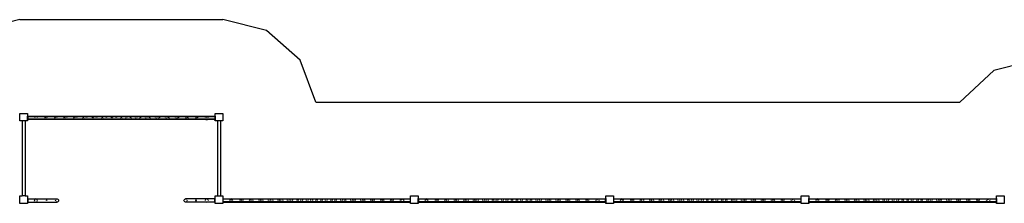
# Model space of a CAD drawing. Extents: x -26515 to 17035, y -12641 to 13119.
# Drawn here: x -4782 to 5702, y 11159 to 13119 of the extents above; entities that cross this region are included whole.
import ezdxf

# ---------------------------------------------------------------- set-up
doc = ezdxf.new("R2010")
doc.units = 0
doc.layers.get('0').update_dxf_attribs({"linetype": 'CONTINUOUS'})

# ---------------------------------------------------------------- blocks, each defined once
blk = doc.blocks.new('006631')
at = {"color": 3}
for p, q in [((-4780, 13119), (-5245, 13004)), ((-4780, 13119), (-2620, 13119)), ((-2156, 13004), (-2620, 13119)), ((-1797, 12687), (-2156, 13004)), ((-1628, 12239), (-1797, 12687)), ((6069, 12697), (5590, 12575)), ((5590, 12575), (5228, 12239)), ((-1628, 12239), (5228, 12239))]:
    blk.add_line(p, q, dxfattribs=at)
for p, q in [((-4780, 12119), (-4700, 12119)), ((-4780, 12039), (-4780, 12119)), ((-4700, 12119), (-4700, 12091)), ((-4700, 12091), (-4696, 12091)), ((-4700, 12047), (-4700, 12091)), ((-4696, 12086), (-4696, 12091)), ((-4610, 12086), (-4696, 12086)), ((-4696, 12082), (-4696, 12086)), ((-4614, 12082), (-4696, 12082)), ((-4696, 12082), (-4696, 12056)), ((-4624, 12077), (-4626, 12076)), ((-4626, 12062), (-4624, 12061)), ((-4624, 12077), (-4625, 12076)), ((-4624, 12061), (-4625, 12062)), ((-4621, 12081), (-4624, 12077)), ((-4624, 12077), (-4624, 12077)), ((-4621, 12057), (-4624, 12061)), ((-4624, 12061), (-4621, 12057)), ((-4624, 12061), (-4624, 12061)), ((-4614, 12082), (-4621, 12081)), ((-4618, 12084), (-4610, 12086)), ((-4607, 12081), (-4614, 12082)), ((-2787, 12082), (-4614, 12082)), ((-4610, 12086), (-4601, 12084)), ((-2791, 12086), (-4610, 12086)), ((-4602, 12076), (-4607, 12081)), ((-4607, 12057), (-4602, 12062)), ((-4595, 12061), (-4598, 12057)), ((-4595, 12077), (-4595, 12076)), ((-4595, 12062), (-4595, 12061)), ((-4516, 12076), (-4514, 12078)), ((-4514, 12060), (-4516, 12062)), ((-4514, 12078), (-4508, 12080)), ((-4508, 12058), (-4514, 12060)), ((-4508, 12080), (-4503, 12078)), ((-4503, 12060), (-4508, 12058)), ((-4503, 12078), (-4502, 12077)), ((-4502, 12077), (-4503, 12076)), ((-4503, 12062), (-4502, 12061)), ((-4502, 12061), (-4503, 12060)), ((-4502, 12077), (-4501, 12076)), ((-4502, 12077), (-4502, 12077)), ((-4501, 12062), (-4502, 12061)), ((-4502, 12061), (-4501, 12060)), ((-4501, 12060), (-4495, 12058)), ((-4495, 12058), (-4490, 12060)), ((-4490, 12060), (-4488, 12062)), ((-4488, 12076), (-4489, 12077)), ((-4415, 12076), (-4413, 12078)), ((-4413, 12060), (-4415, 12062)), ((-4413, 12078), (-4407, 12080)), ((-4407, 12058), (-4413, 12060)), ((-4407, 12080), (-4402, 12078)), ((-4402, 12060), (-4407, 12058)), ((-4402, 12078), (-4400, 12076)), ((-4400, 12062), (-4402, 12060)), ((-4396, 12077), (-4397, 12076)), ((-4397, 12062), (-4395, 12060)), ((-4395, 12060), (-4389, 12058)), ((-4389, 12058), (-4384, 12060)), ((-4384, 12060), (-4382, 12062)), ((-4382, 12076), (-4383, 12077)), ((-4314, 12076), (-4312, 12078)), ((-4312, 12060), (-4314, 12062)), ((-4312, 12078), (-4306, 12080)), ((-4306, 12058), (-4312, 12060)), ((-4306, 12080), (-4301, 12078)), ((-4301, 12060), (-4306, 12058)), ((-4301, 12078), (-4299, 12076)), ((-4299, 12062), (-4301, 12060)), ((-4290, 12077), (-4291, 12076)), ((-4291, 12062), (-4289, 12060)), ((-4289, 12060), (-4283, 12058)), ((-4283, 12058), (-4278, 12060)), ((-4278, 12060), (-4276, 12062)), ((-4276, 12076), (-4277, 12077)), ((-4213, 12076), (-4211, 12078)), ((-4211, 12060), (-4213, 12062)), ((-4211, 12078), (-4205, 12080)), ((-4205, 12058), (-4211, 12060)), ((-4205, 12080), (-4200, 12078)), ((-4200, 12060), (-4205, 12058)), ((-4200, 12078), (-4198, 12076)), ((-4198, 12062), (-4200, 12060)), ((-4184, 12077), (-4185, 12076)), ((-4185, 12062), (-4183, 12060)), ((-4183, 12060), (-4177, 12058)), ((-4177, 12058), (-4172, 12060)), ((-4172, 12060), (-4170, 12062)), ((-4170, 12076), (-4171, 12077)), ((-4112, 12076), (-4110, 12078)), ((-4110, 12060), (-4112, 12062)), ((-4110, 12078), (-4104, 12080)), ((-4104, 12058), (-4110, 12060)), ((-4104, 12080), (-4099, 12078)), ((-4099, 12060), (-4104, 12058)), ((-4099, 12078), (-4097, 12076)), ((-4097, 12062), (-4099, 12060)), ((-4078, 12077), (-4079, 12076)), ((-4079, 12062), (-4077, 12060)), ((-4077, 12060), (-4071, 12058)), ((-4071, 12058), (-4066, 12060)), ((-4066, 12060), (-4064, 12062)), ((-4064, 12076), (-4065, 12077)), ((-4011, 12076), (-4009, 12078)), ((-4009, 12060), (-4011, 12062)), ((-4009, 12078), (-4003, 12080)), ((-4003, 12058), (-4009, 12060)), ((-4003, 12080), (-3998, 12078)), ((-3998, 12060), (-4003, 12058)), ((-3998, 12078), (-3996, 12076)), ((-3996, 12062), (-3998, 12060)), ((-3972, 12077), (-3973, 12076)), ((-3973, 12062), (-3971, 12060)), ((-3971, 12060), (-3965, 12058)), ((-3965, 12058), (-3960, 12060)), ((-3960, 12060), (-3958, 12062)), ((-3958, 12076), (-3959, 12077)), ((-3910, 12076), (-3908, 12078)), ((-3908, 12060), (-3910, 12062)), ((-3908, 12078), (-3902, 12080)), ((-3902, 12058), (-3908, 12060)), ((-3902, 12080), (-3897, 12078)), ((-3897, 12060), (-3902, 12058)), ((-3897, 12078), (-3895, 12076)), ((-3895, 12062), (-3897, 12060)), ((-3866, 12077), (-3867, 12076)), ((-3867, 12062), (-3865, 12060)), ((-3865, 12060), (-3859, 12058)), ((-3859, 12058), (-3854, 12060)), ((-3854, 12060), (-3852, 12062)), ((-3852, 12076), (-3853, 12077)), ((-3809, 12076), (-3807, 12078)), ((-3807, 12060), (-3809, 12062)), ((-3807, 12078), (-3801, 12080)), ((-3801, 12058), (-3807, 12060)), ((-3801, 12080), (-3796, 12078)), ((-3796, 12060), (-3801, 12058)), ((-3796, 12078), (-3794, 12076)), ((-3794, 12062), (-3796, 12060)), ((-3760, 12077), (-3761, 12076)), ((-3761, 12062), (-3759, 12060)), ((-3759, 12060), (-3753, 12058)), ((-3753, 12058), (-3748, 12060)), ((-3748, 12060), (-3746, 12062)), ((-3746, 12076), (-3747, 12077)), ((-3708, 12076), (-3706, 12078)), ((-3706, 12060), (-3708, 12062)), ((-3706, 12078), (-3700, 12080)), ((-3700, 12058), (-3706, 12060)), ((-3700, 12080), (-3695, 12078)), ((-3695, 12060), (-3700, 12058)), ((-3695, 12078), (-3693, 12076)), ((-3693, 12062), (-3695, 12060)), ((-3655, 12076), (-3654, 12077)), ((-3653, 12060), (-3655, 12062)), ((-3647, 12058), (-3653, 12060)), ((-3642, 12060), (-3647, 12058)), ((-3640, 12062), (-3642, 12060)), ((-3641, 12077), (-3640, 12076)), ((-3607, 12076), (-3605, 12078)), ((-3605, 12060), (-3607, 12062)), ((-3605, 12078), (-3599, 12080)), ((-3599, 12058), (-3605, 12060)), ((-3599, 12080), (-3594, 12078)), ((-3594, 12060), (-3599, 12058)), ((-3594, 12078), (-3592, 12076)), ((-3592, 12062), (-3594, 12060)), ((-3549, 12076), (-3548, 12077)), ((-3547, 12060), (-3549, 12062)), ((-3541, 12058), (-3547, 12060)), ((-3536, 12060), (-3541, 12058)), ((-3534, 12062), (-3536, 12060)), ((-3535, 12077), (-3534, 12076)), ((-3506, 12076), (-3504, 12078)), ((-3504, 12060), (-3506, 12062)), ((-3504, 12078), (-3498, 12080)), ((-3498, 12058), (-3504, 12060)), ((-3498, 12080), (-3493, 12078)), ((-3493, 12060), (-3498, 12058)), ((-3493, 12078), (-3491, 12076)), ((-3491, 12062), (-3493, 12060)), ((-3443, 12076), (-3442, 12077)), ((-3441, 12060), (-3443, 12062)), ((-3435, 12058), (-3441, 12060)), ((-3430, 12060), (-3435, 12058)), ((-3428, 12062), (-3430, 12060)), ((-3429, 12077), (-3428, 12076)), ((-3405, 12076), (-3403, 12078)), ((-3403, 12060), (-3405, 12062)), ((-3403, 12078), (-3397, 12080)), ((-3397, 12058), (-3403, 12060)), ((-3397, 12080), (-3392, 12078)), ((-3392, 12060), (-3397, 12058)), ((-3392, 12078), (-3390, 12076)), ((-3390, 12062), (-3392, 12060)), ((-3337, 12076), (-3336, 12077)), ((-3335, 12060), (-3337, 12062)), ((-3329, 12058), (-3335, 12060)), ((-3324, 12060), (-3329, 12058)), ((-3322, 12062), (-3324, 12060)), ((-3323, 12077), (-3322, 12076)), ((-3304, 12076), (-3302, 12078)), ((-3302, 12060), (-3304, 12062)), ((-3302, 12078), (-3296, 12080)), ((-3296, 12058), (-3302, 12060)), ((-3296, 12080), (-3291, 12078)), ((-3291, 12060), (-3296, 12058)), ((-3291, 12078), (-3289, 12076)), ((-3289, 12062), (-3291, 12060)), ((-3231, 12076), (-3230, 12077)), ((-3229, 12060), (-3231, 12062)), ((-3223, 12058), (-3229, 12060)), ((-3218, 12060), (-3223, 12058)), ((-3216, 12062), (-3218, 12060)), ((-3217, 12077), (-3216, 12076)), ((-3203, 12076), (-3201, 12078)), ((-3201, 12060), (-3203, 12062)), ((-3201, 12078), (-3195, 12080)), ((-3195, 12058), (-3201, 12060)), ((-3195, 12080), (-3190, 12078)), ((-3190, 12060), (-3195, 12058)), ((-3190, 12078), (-3188, 12076)), ((-3188, 12062), (-3190, 12060)), ((-3125, 12076), (-3124, 12077)), ((-3123, 12060), (-3125, 12062)), ((-3117, 12058), (-3123, 12060)), ((-3112, 12060), (-3117, 12058)), ((-3110, 12062), (-3112, 12060)), ((-3111, 12077), (-3110, 12076)), ((-3102, 12076), (-3100, 12078)), ((-3100, 12060), (-3102, 12062)), ((-3100, 12078), (-3094, 12080)), ((-3094, 12058), (-3100, 12060)), ((-3094, 12080), (-3089, 12078)), ((-3089, 12060), (-3094, 12058)), ((-3089, 12078), (-3087, 12076)), ((-3087, 12062), (-3089, 12060)), ((-3019, 12076), (-3018, 12077)), ((-3017, 12060), (-3019, 12062)), ((-3011, 12058), (-3017, 12060)), ((-3006, 12060), (-3011, 12058)), ((-3004, 12062), (-3006, 12060)), ((-3005, 12077), (-3004, 12076)), ((-3001, 12076), (-2999, 12078)), ((-2999, 12060), (-3001, 12062)), ((-2999, 12078), (-2993, 12080)), ((-2993, 12058), (-2999, 12060)), ((-2993, 12080), (-2988, 12078)), ((-2988, 12060), (-2993, 12058)), ((-2988, 12078), (-2986, 12076)), ((-2986, 12062), (-2988, 12060)), ((-2913, 12076), (-2912, 12077)), ((-2911, 12060), (-2913, 12062)), ((-2905, 12058), (-2911, 12060)), ((-2900, 12060), (-2905, 12058)), ((-2900, 12076), (-2899, 12077)), ((-2899, 12061), (-2900, 12062)), ((-2899, 12061), (-2900, 12060)), ((-2899, 12077), (-2898, 12078)), ((-2899, 12077), (-2899, 12077)), ((-2899, 12077), (-2898, 12076)), ((-2898, 12062), (-2899, 12061)), ((-2898, 12060), (-2899, 12061)), ((-2898, 12078), (-2892, 12080)), ((-2892, 12058), (-2898, 12060)), ((-2892, 12080), (-2887, 12078)), ((-2887, 12060), (-2892, 12058)), ((-2887, 12078), (-2885, 12076)), ((-2885, 12062), (-2887, 12060)), ((-2806, 12077), (-2806, 12076)), ((-2806, 12062), (-2806, 12061)), ((-2806, 12061), (-2802, 12057)), ((-2791, 12086), (-2800, 12084)), ((-2798, 12076), (-2794, 12081)), ((-2794, 12057), (-2798, 12062)), ((-2794, 12081), (-2787, 12082)), ((-2783, 12084), (-2791, 12086)), ((-2704, 12086), (-2791, 12086)), ((-2787, 12082), (-2780, 12081)), ((-2704, 12082), (-2787, 12082)), ((-2780, 12081), (-2777, 12077)), ((-2780, 12057), (-2777, 12061)), ((-2777, 12061), (-2780, 12057)), ((-2777, 12077), (-2775, 12076)), ((-2777, 12077), (-2777, 12077)), ((-2777, 12077), (-2776, 12076)), ((-2775, 12062), (-2777, 12061)), ((-2777, 12061), (-2776, 12062)), ((-2777, 12061), (-2777, 12061)), ((-2700, 12091), (-2704, 12091)), ((-2704, 12086), (-2704, 12091)), ((-2704, 12082), (-2704, 12086)), ((-2704, 12082), (-2704, 12056)), ((-2700, 12119), (-2620, 12119)), ((-2700, 12091), (-2700, 12119)), ((-2700, 12091), (-2700, 12047)), ((-2620, 12119), (-2620, 12039)), ((-4757, 12039), (-4780, 12039)), ((-4757, 12039), (-4757, 11239)), ((-4724, 12039), (-4757, 12039)), ((-4724, 12039), (-4724, 11239)), ((-4700, 12039), (-4724, 12039)), ((-4700, 12047), (-4696, 12047)), ((-4700, 12047), (-4700, 12039)), ((-4619, 12056), (-4696, 12056)), ((-4696, 12056), (-4696, 12052)), ((-4610, 12052), (-4696, 12052)), ((-4696, 12047), (-4696, 12052)), ((-4618, 12055), (-4619, 12056)), ((-4600, 12056), (-4619, 12056)), ((-4610, 12052), (-4618, 12055)), ((-4601, 12055), (-4610, 12052)), ((-2791, 12052), (-4610, 12052)), ((-4600, 12056), (-4601, 12055)), ((-2801, 12056), (-4600, 12056)), ((-2801, 12056), (-2800, 12055)), ((-2782, 12056), (-2801, 12056)), ((-2800, 12055), (-2791, 12052)), ((-2791, 12052), (-2783, 12055)), ((-2704, 12052), (-2791, 12052)), ((-2783, 12055), (-2782, 12056)), ((-2704, 12056), (-2782, 12056)), ((-2704, 12056), (-2704, 12052)), ((-2704, 12047), (-2704, 12052)), ((-2700, 12047), (-2704, 12047)), ((-2700, 12039), (-2700, 12047)), ((-2677, 12039), (-2700, 12039)), ((-2677, 12039), (-2677, 11239)), ((-2644, 12039), (-2677, 12039)), ((-2644, 12039), (-2644, 11239)), ((-2620, 12039), (-2644, 12039)), ((-4780, 11239), (-4757, 11239)), ((-4780, 11211), (-4780, 11239)), ((-4724, 11239), (-4757, 11239)), ((-4724, 11239), (-4700, 11239)), ((-4700, 11239), (-4700, 11211)), ((-2700, 11239), (-2677, 11239)), ((-2700, 11211), (-2700, 11239)), ((-2677, 11239), (-2644, 11239)), ((-2644, 11239), (-2620, 11239)), ((-2620, 11239), (-2620, 11211)), ((-620, 11239), (-540, 11239)), ((-620, 11211), (-620, 11239)), ((-540, 11239), (-540, 11211)), ((1460, 11239), (1540, 11239)), ((1460, 11211), (1460, 11239)), ((1540, 11239), (1540, 11211)), ((3540, 11239), (3620, 11239)), ((3540, 11211), (3540, 11239)), ((3620, 11239), (3620, 11211)), ((5620, 11239), (5700, 11239)), ((5620, 11211), (5620, 11239)), ((5700, 11239), (5700, 11211)), ((-4784, 11211), (-4780, 11211)), ((-4784, 11167), (-4780, 11167)), ((-4780, 11167), (-4780, 11211)), ((-4780, 11159), (-4780, 11167)), ((-4700, 11159), (-4780, 11159)), ((-4696, 11211), (-4700, 11211)), ((-4700, 11211), (-4700, 11167)), ((-4696, 11167), (-4700, 11167)), ((-4700, 11167), (-4700, 11159)), ((-4696, 11206), (-4696, 11211)), ((-4696, 11206), (-4610, 11206)), ((-4696, 11206), (-4696, 11172)), ((-4696, 11172), (-4610, 11172)), ((-4696, 11167), (-4696, 11172)), ((-4624, 11197), (-4626, 11189)), ((-4624, 11181), (-4626, 11186)), ((-4610, 11206), (-4618, 11204)), ((-4618, 11175), (-4610, 11172)), ((-4601, 11204), (-4610, 11206)), ((-4610, 11206), (-4384, 11206)), ((-4610, 11172), (-4601, 11175)), ((-4610, 11172), (-4384, 11172)), ((-4593, 11189), (-4595, 11197)), ((-4595, 11181), (-4593, 11188)), ((-4499, 11193), (-4501, 11192)), ((-4501, 11192), (-4501, 11189)), ((-4496, 11194), (-4499, 11193)), ((-4494, 11193), (-4496, 11194)), ((-4492, 11192), (-4494, 11193)), ((-4491, 11189), (-4492, 11192)), ((-4401, 11189), (-4399, 11197)), ((-4399, 11181), (-4401, 11188)), ((-4397, 11200), (-4394, 11202)), ((-4393, 11204), (-4384, 11206)), ((-4393, 11203), (-4393, 11204)), ((-4384, 11172), (-4393, 11175)), ((-4384, 11206), (-4376, 11204)), ((-4376, 11175), (-4384, 11172)), ((-4376, 11204), (-4370, 11197)), ((-4370, 11181), (-4376, 11175)), ((-4370, 11197), (-4368, 11189)), ((-4368, 11189), (-4370, 11181)), ((-3033, 11189), (-3031, 11197)), ((-3031, 11181), (-3033, 11189)), ((-3031, 11197), (-3025, 11204)), ((-3025, 11175), (-3031, 11181)), ((-3025, 11204), (-3016, 11206)), ((-3016, 11172), (-3025, 11175)), ((-3016, 11206), (-3008, 11204)), ((-2791, 11206), (-3016, 11206)), ((-3008, 11175), (-3016, 11172)), ((-2791, 11172), (-3016, 11172)), ((-3008, 11204), (-3007, 11202)), ((-3004, 11178), (-3007, 11176)), ((-3002, 11197), (-3000, 11189)), ((-3001, 11183), (-3002, 11181)), ((-2907, 11193), (-2909, 11192)), ((-2909, 11192), (-2909, 11189)), ((-2907, 11193), (-2904, 11194)), ((-2906, 11184), (-2904, 11184)), ((-2902, 11193), (-2904, 11194)), ((-2904, 11184), (-2902, 11185)), ((-2900, 11192), (-2902, 11193)), ((-2902, 11185), (-2900, 11187)), ((-2899, 11189), (-2900, 11192)), ((-2900, 11187), (-2900, 11187)), ((-2806, 11197), (-2808, 11189)), ((-2800, 11204), (-2805, 11198)), ((-2791, 11206), (-2800, 11204)), ((-2800, 11175), (-2791, 11172)), ((-2783, 11204), (-2791, 11206)), ((-2704, 11206), (-2791, 11206)), ((-2791, 11172), (-2783, 11175)), ((-2704, 11172), (-2791, 11172)), ((-2779, 11199), (-2783, 11204)), ((-2777, 11197), (-2774, 11189)), ((-2704, 11211), (-2700, 11211)), ((-2704, 11211), (-2704, 11206)), ((-2704, 11172), (-2704, 11206)), ((-2704, 11172), (-2704, 11167)), ((-2704, 11167), (-2700, 11167)), ((-2700, 11167), (-2700, 11211)), ((-2700, 11159), (-2700, 11167)), ((-2620, 11159), (-2700, 11159)), ((-2616, 11211), (-2620, 11211)), ((-2620, 11211), (-2620, 11167)), ((-2616, 11167), (-2620, 11167)), ((-2620, 11167), (-2620, 11159)), ((-2616, 11206), (-2616, 11211)), ((-2616, 11206), (-2530, 11206)), ((-2616, 11206), (-2616, 11202)), ((-2539, 11202), (-2616, 11202)), ((-2616, 11176), (-2616, 11202)), ((-2539, 11176), (-2616, 11176)), ((-2616, 11176), (-2616, 11172)), ((-2616, 11172), (-2530, 11172)), ((-2616, 11167), (-2616, 11172)), ((-2546, 11196), (-2547, 11189)), ((-2545, 11196), (-2546, 11189)), ((-2541, 11201), (-2534, 11202)), ((-2539, 11202), (-2541, 11201)), ((-2534, 11176), (-2541, 11177)), ((-2541, 11177), (-2539, 11176)), ((-2538, 11204), (-2539, 11202)), ((-2534, 11202), (-2539, 11202)), ((-2539, 11176), (-2538, 11175)), ((-2534, 11176), (-2539, 11176)), ((-2530, 11206), (-2538, 11204)), ((-2538, 11175), (-2530, 11172)), ((-2534, 11202), (-2527, 11201)), ((-2520, 11202), (-2534, 11202)), ((-2527, 11177), (-2534, 11176)), ((-2520, 11176), (-2534, 11176)), ((-2521, 11204), (-2530, 11206)), ((-2530, 11206), (-711, 11206)), ((-2530, 11172), (-2521, 11175)), ((-2530, 11172), (-711, 11172)), ((-2522, 11196), (-2521, 11189)), ((-2520, 11202), (-2521, 11204)), ((-2521, 11175), (-2520, 11176)), ((-2518, 11201), (-2520, 11202)), ((-721, 11202), (-2520, 11202)), ((-2520, 11176), (-2518, 11177)), ((-721, 11176), (-2520, 11176)), ((-2513, 11189), (-2515, 11196)), ((-2438, 11194), (-2439, 11189)), ((-2436, 11196), (-2438, 11194)), ((-2426, 11189), (-2425, 11194)), ((-2425, 11194), (-2423, 11196)), ((-2419, 11194), (-2421, 11196)), ((-2418, 11189), (-2419, 11194)), ((-2408, 11196), (-2406, 11194)), ((-2406, 11194), (-2405, 11189)), ((-2337, 11194), (-2338, 11189)), ((-2335, 11196), (-2337, 11194)), ((-2318, 11195), (-2320, 11196)), ((-2320, 11189), (-2319, 11194)), ((-2319, 11194), (-2318, 11195)), ((-2318, 11195), (-2317, 11196)), ((-2318, 11194), (-2318, 11195)), ((-2317, 11189), (-2318, 11194)), ((-2302, 11196), (-2300, 11194)), ((-2300, 11194), (-2299, 11189)), ((-2236, 11194), (-2237, 11189)), ((-2234, 11196), (-2236, 11194)), ((-2217, 11194), (-2219, 11196)), ((-2216, 11189), (-2217, 11194)), ((-2214, 11189), (-2213, 11194)), ((-2213, 11194), (-2211, 11196)), ((-2196, 11196), (-2194, 11194)), ((-2194, 11194), (-2193, 11189)), ((-2135, 11194), (-2136, 11189)), ((-2133, 11196), (-2135, 11194)), ((-2116, 11194), (-2118, 11196)), ((-2115, 11189), (-2116, 11194)), ((-2108, 11189), (-2107, 11194)), ((-2107, 11194), (-2105, 11196)), ((-2090, 11196), (-2088, 11194)), ((-2088, 11194), (-2087, 11189)), ((-2034, 11194), (-2035, 11189)), ((-2032, 11196), (-2034, 11194)), ((-2015, 11194), (-2017, 11196)), ((-2014, 11189), (-2015, 11194)), ((-2002, 11189), (-2001, 11194)), ((-2001, 11194), (-1999, 11196)), ((-1984, 11196), (-1982, 11194)), ((-1982, 11194), (-1981, 11189)), ((-1933, 11194), (-1934, 11189)), ((-1931, 11196), (-1933, 11194)), ((-1914, 11194), (-1916, 11196)), ((-1913, 11189), (-1914, 11194)), ((-1896, 11189), (-1895, 11194)), ((-1895, 11194), (-1893, 11196)), ((-1878, 11196), (-1876, 11194)), ((-1876, 11194), (-1875, 11189)), ((-1832, 11194), (-1833, 11189)), ((-1830, 11196), (-1832, 11194)), ((-1813, 11194), (-1815, 11196)), ((-1812, 11189), (-1813, 11194)), ((-1790, 11189), (-1789, 11194)), ((-1789, 11194), (-1787, 11196)), ((-1772, 11196), (-1770, 11194)), ((-1770, 11194), (-1769, 11189)), ((-1731, 11194), (-1732, 11189)), ((-1729, 11196), (-1731, 11194)), ((-1712, 11194), (-1714, 11196)), ((-1711, 11189), (-1712, 11194)), ((-1684, 11189), (-1683, 11194)), ((-1683, 11194), (-1681, 11196)), ((-1666, 11196), (-1664, 11194)), ((-1664, 11194), (-1663, 11189)), ((-1630, 11194), (-1631, 11189)), ((-1628, 11196), (-1630, 11194)), ((-1611, 11194), (-1613, 11196)), ((-1610, 11189), (-1611, 11194)), ((-1577, 11194), (-1578, 11189)), ((-1575, 11196), (-1577, 11194)), ((-1558, 11194), (-1560, 11196)), ((-1557, 11189), (-1558, 11194)), ((-1529, 11194), (-1530, 11189)), ((-1527, 11196), (-1529, 11194)), ((-1510, 11194), (-1512, 11196)), ((-1509, 11189), (-1510, 11194)), ((-1471, 11194), (-1472, 11189)), ((-1469, 11196), (-1471, 11194)), ((-1452, 11194), (-1454, 11196)), ((-1451, 11189), (-1452, 11194)), ((-1428, 11194), (-1429, 11189)), ((-1426, 11196), (-1428, 11194)), ((-1409, 11194), (-1411, 11196)), ((-1408, 11189), (-1409, 11194)), ((-1365, 11194), (-1366, 11189)), ((-1363, 11196), (-1365, 11194)), ((-1346, 11194), (-1348, 11196)), ((-1345, 11189), (-1346, 11194)), ((-1327, 11194), (-1328, 11189)), ((-1325, 11196), (-1327, 11194)), ((-1308, 11194), (-1310, 11196)), ((-1307, 11189), (-1308, 11194)), ((-1259, 11194), (-1260, 11189)), ((-1257, 11196), (-1259, 11194)), ((-1240, 11194), (-1242, 11196)), ((-1239, 11189), (-1240, 11194)), ((-1226, 11194), (-1227, 11189)), ((-1224, 11196), (-1226, 11194)), ((-1207, 11194), (-1209, 11196)), ((-1206, 11189), (-1207, 11194)), ((-1153, 11194), (-1154, 11189)), ((-1151, 11196), (-1153, 11194)), ((-1134, 11194), (-1136, 11196)), ((-1133, 11189), (-1134, 11194)), ((-1125, 11194), (-1126, 11189)), ((-1123, 11196), (-1125, 11194)), ((-1106, 11194), (-1108, 11196)), ((-1105, 11189), (-1106, 11194)), ((-1047, 11194), (-1048, 11189)), ((-1045, 11196), (-1047, 11194)), ((-1028, 11194), (-1030, 11196)), ((-1027, 11189), (-1028, 11194)), ((-1024, 11194), (-1025, 11189)), ((-1022, 11196), (-1024, 11194)), ((-1005, 11194), (-1007, 11196)), ((-1004, 11189), (-1005, 11194)), ((-941, 11194), (-942, 11189)), ((-939, 11196), (-941, 11194)), ((-922, 11195), (-924, 11196)), ((-923, 11194), (-924, 11189)), ((-922, 11195), (-923, 11194)), ((-921, 11196), (-922, 11195)), ((-922, 11194), (-922, 11195)), ((-921, 11189), (-922, 11194)), ((-904, 11194), (-906, 11196)), ((-903, 11189), (-904, 11194)), ((-835, 11194), (-836, 11189)), ((-833, 11196), (-835, 11194)), ((-822, 11194), (-823, 11189)), ((-820, 11196), (-822, 11194)), ((-816, 11194), (-818, 11196)), ((-815, 11189), (-816, 11194)), ((-803, 11194), (-805, 11196)), ((-802, 11189), (-803, 11194)), ((-728, 11189), (-726, 11196)), ((-722, 11201), (-721, 11202)), ((-721, 11176), (-722, 11177)), ((-721, 11202), (-720, 11204)), ((-707, 11202), (-721, 11202)), ((-720, 11175), (-721, 11176)), ((-707, 11176), (-721, 11176)), ((-720, 11204), (-711, 11206)), ((-718, 11196), (-720, 11189)), ((-711, 11172), (-720, 11175)), ((-707, 11202), (-714, 11201)), ((-714, 11177), (-707, 11176)), ((-711, 11206), (-703, 11204)), ((-711, 11206), (-624, 11206)), ((-703, 11175), (-711, 11172)), ((-711, 11172), (-624, 11172)), ((-700, 11201), (-707, 11202)), ((-702, 11202), (-707, 11202)), ((-707, 11176), (-700, 11177)), ((-702, 11176), (-707, 11176)), ((-703, 11204), (-702, 11202)), ((-702, 11176), (-703, 11175)), ((-702, 11202), (-700, 11201)), ((-624, 11202), (-702, 11202)), ((-700, 11177), (-702, 11176)), ((-624, 11176), (-702, 11176)), ((-696, 11196), (-694, 11189)), ((-695, 11196), (-693, 11189)), ((-624, 11211), (-620, 11211)), ((-624, 11206), (-624, 11211)), ((-624, 11202), (-624, 11206)), ((-624, 11202), (-624, 11176)), ((-624, 11176), (-624, 11172)), ((-624, 11167), (-624, 11172)), ((-624, 11167), (-620, 11167)), ((-620, 11167), (-620, 11211)), ((-620, 11159), (-620, 11167)), ((-540, 11159), (-620, 11159)), ((-540, 11211), (-536, 11211)), ((-540, 11167), (-540, 11211)), ((-540, 11167), (-536, 11167)), ((-540, 11167), (-540, 11159)), ((-536, 11211), (-536, 11206)), ((-536, 11206), (-450, 11206)), ((-536, 11202), (-536, 11206)), ((-459, 11202), (-536, 11202)), ((-536, 11202), (-536, 11176)), ((-459, 11176), (-536, 11176)), ((-536, 11176), (-536, 11172)), ((-536, 11172), (-450, 11172)), ((-536, 11172), (-536, 11167)), ((-466, 11196), (-467, 11189)), ((-465, 11196), (-466, 11189)), ((-461, 11201), (-454, 11202)), ((-459, 11202), (-461, 11201)), ((-454, 11176), (-461, 11177)), ((-461, 11177), (-459, 11176)), ((-458, 11204), (-459, 11202)), ((-454, 11202), (-459, 11202)), ((-459, 11176), (-458, 11175)), ((-454, 11176), (-459, 11176)), ((-450, 11206), (-458, 11204)), ((-458, 11175), (-450, 11172)), ((-454, 11202), (-447, 11201)), ((-440, 11202), (-454, 11202)), ((-447, 11177), (-454, 11176)), ((-440, 11176), (-454, 11176)), ((-441, 11204), (-450, 11206)), ((-450, 11206), (1369, 11206)), ((-450, 11172), (-441, 11175)), ((-450, 11172), (1369, 11172)), ((-442, 11196), (-441, 11189)), ((-440, 11202), (-441, 11204)), ((-441, 11175), (-440, 11176)), ((-438, 11201), (-440, 11202)), ((1359, 11202), (-440, 11202)), ((-440, 11176), (-438, 11177)), ((1359, 11176), (-440, 11176)), ((-433, 11189), (-435, 11196)), ((-358, 11194), (-359, 11189)), ((-356, 11196), (-358, 11194)), ((-346, 11189), (-345, 11194)), ((-345, 11194), (-343, 11196)), ((-339, 11194), (-341, 11196)), ((-338, 11189), (-339, 11194)), ((-328, 11196), (-326, 11194)), ((-326, 11194), (-325, 11189)), ((-257, 11194), (-258, 11189)), ((-255, 11196), (-257, 11194)), ((-238, 11195), (-240, 11196)), ((-240, 11189), (-239, 11194)), ((-239, 11194), (-238, 11195)), ((-238, 11195), (-237, 11196)), ((-238, 11194), (-238, 11195)), ((-237, 11189), (-238, 11194)), ((-222, 11196), (-220, 11194)), ((-220, 11194), (-219, 11189)), ((-156, 11194), (-157, 11189)), ((-154, 11196), (-156, 11194)), ((-137, 11194), (-139, 11196)), ((-136, 11189), (-137, 11194)), ((-134, 11189), (-133, 11194)), ((-133, 11194), (-131, 11196)), ((-116, 11196), (-114, 11194)), ((-114, 11194), (-113, 11189)), ((-55, 11194), (-56, 11189)), ((-53, 11196), (-55, 11194)), ((-36, 11194), (-38, 11196)), ((-35, 11189), (-36, 11194)), ((-28, 11189), (-27, 11194)), ((-27, 11194), (-25, 11196)), ((-10, 11196), (-8, 11194)), ((-8, 11194), (-7, 11189)), ((46, 11194), (45, 11189)), ((48, 11196), (46, 11194)), ((65, 11194), (63, 11196)), ((66, 11189), (65, 11194)), ((78, 11189), (79, 11194)), ((79, 11194), (81, 11196)), ((96, 11196), (98, 11194)), ((98, 11194), (99, 11189)), ((147, 11194), (146, 11189)), ((149, 11196), (147, 11194)), ((166, 11194), (164, 11196)), ((167, 11189), (166, 11194)), ((184, 11189), (185, 11194)), ((185, 11194), (187, 11196)), ((202, 11196), (204, 11194)), ((204, 11194), (205, 11189)), ((248, 11194), (247, 11189)), ((250, 11196), (248, 11194)), ((267, 11194), (265, 11196)), ((268, 11189), (267, 11194)), ((290, 11189), (291, 11194)), ((291, 11194), (293, 11196)), ((308, 11196), (310, 11194)), ((310, 11194), (311, 11189)), ((349, 11194), (348, 11189)), ((351, 11196), (349, 11194)), ((368, 11194), (366, 11196)), ((369, 11189), (368, 11194)), ((396, 11189), (397, 11194)), ((397, 11194), (399, 11196)), ((414, 11196), (416, 11194)), ((416, 11194), (417, 11189)), ((450, 11194), (449, 11189)), ((452, 11196), (450, 11194)), ((469, 11194), (467, 11196)), ((470, 11189), (469, 11194)), ((503, 11194), (502, 11189)), ((505, 11196), (503, 11194)), ((522, 11194), (520, 11196)), ((523, 11189), (522, 11194)), ((551, 11194), (550, 11189)), ((553, 11196), (551, 11194)), ((570, 11194), (568, 11196)), ((571, 11189), (570, 11194)), ((609, 11194), (608, 11189)), ((611, 11196), (609, 11194)), ((628, 11194), (626, 11196)), ((629, 11189), (628, 11194)), ((652, 11194), (651, 11189)), ((654, 11196), (652, 11194)), ((671, 11194), (669, 11196)), ((672, 11189), (671, 11194)), ((715, 11194), (714, 11189)), ((717, 11196), (715, 11194)), ((734, 11194), (732, 11196)), ((735, 11189), (734, 11194)), ((753, 11194), (752, 11189)), ((755, 11196), (753, 11194)), ((772, 11194), (770, 11196)), ((773, 11189), (772, 11194)), ((821, 11194), (820, 11189)), ((823, 11196), (821, 11194)), ((840, 11194), (838, 11196)), ((841, 11189), (840, 11194)), ((854, 11194), (853, 11189)), ((856, 11196), (854, 11194)), ((873, 11194), (871, 11196)), ((874, 11189), (873, 11194)), ((927, 11194), (926, 11189)), ((929, 11196), (927, 11194)), ((946, 11194), (944, 11196)), ((947, 11189), (946, 11194)), ((955, 11194), (954, 11189)), ((957, 11196), (955, 11194)), ((974, 11194), (972, 11196)), ((975, 11189), (974, 11194)), ((1033, 11194), (1032, 11189)), ((1035, 11196), (1033, 11194)), ((1052, 11194), (1050, 11196)), ((1053, 11189), (1052, 11194)), ((1056, 11194), (1055, 11189)), ((1058, 11196), (1056, 11194)), ((1075, 11194), (1073, 11196)), ((1076, 11189), (1075, 11194)), ((1139, 11194), (1138, 11189)), ((1141, 11196), (1139, 11194)), ((1158, 11195), (1156, 11196)), ((1157, 11194), (1156, 11189)), ((1158, 11195), (1157, 11194)), ((1159, 11196), (1158, 11195)), ((1158, 11194), (1158, 11195)), ((1159, 11189), (1158, 11194)), ((1176, 11194), (1174, 11196)), ((1177, 11189), (1176, 11194)), ((1245, 11194), (1244, 11189)), ((1247, 11196), (1245, 11194)), ((1258, 11194), (1257, 11189)), ((1260, 11196), (1258, 11194)), ((1264, 11194), (1262, 11196)), ((1265, 11189), (1264, 11194)), ((1277, 11194), (1275, 11196)), ((1278, 11189), (1277, 11194)), ((1352, 11189), (1354, 11196)), ((1358, 11201), (1359, 11202)), ((1359, 11176), (1358, 11177)), ((1359, 11202), (1360, 11204)), ((1373, 11202), (1359, 11202)), ((1360, 11175), (1359, 11176)), ((1373, 11176), (1359, 11176)), ((1360, 11204), (1369, 11206)), ((1362, 11196), (1360, 11189)), ((1369, 11172), (1360, 11175)), ((1373, 11202), (1366, 11201)), ((1366, 11177), (1373, 11176)), ((1369, 11206), (1377, 11204)), ((1369, 11206), (1456, 11206)), ((1377, 11175), (1369, 11172)), ((1369, 11172), (1456, 11172)), ((1380, 11201), (1373, 11202)), ((1378, 11202), (1373, 11202)), ((1373, 11176), (1380, 11177)), ((1378, 11176), (1373, 11176)), ((1377, 11204), (1378, 11202)), ((1378, 11176), (1377, 11175)), ((1378, 11202), (1380, 11201)), ((1456, 11202), (1378, 11202)), ((1380, 11177), (1378, 11176)), ((1456, 11176), (1378, 11176)), ((1384, 11196), (1386, 11189)), ((1385, 11196), (1387, 11189)), ((1460, 11211), (1456, 11211)), ((1456, 11211), (1456, 11206)), ((1456, 11202), (1456, 11206)), ((1456, 11176), (1456, 11202)), ((1456, 11176), (1456, 11172)), ((1456, 11172), (1456, 11167)), ((1460, 11167), (1456, 11167)), ((1460, 11211), (1460, 11167)), ((1460, 11159), (1460, 11167)), ((1540, 11159), (1460, 11159)), ((1544, 11211), (1540, 11211)), ((1540, 11211), (1540, 11167)), ((1544, 11167), (1540, 11167)), ((1540, 11167), (1540, 11159)), ((1544, 11206), (1544, 11211)), ((1544, 11206), (1630, 11206)), ((1544, 11202), (1544, 11206)), ((1621, 11202), (1544, 11202)), ((1544, 11176), (1544, 11202)), ((1621, 11176), (1544, 11176)), ((1544, 11172), (1544, 11176)), ((1544, 11172), (1630, 11172)), ((1544, 11167), (1544, 11172)), ((1614, 11196), (1613, 11189)), ((1615, 11196), (1614, 11189)), ((1619, 11201), (1626, 11202)), ((1621, 11202), (1619, 11201)), ((1626, 11176), (1619, 11177)), ((1619, 11177), (1621, 11176)), ((1622, 11204), (1621, 11202)), ((1626, 11202), (1621, 11202)), ((1621, 11176), (1622, 11175)), ((1626, 11176), (1621, 11176)), ((1630, 11206), (1622, 11204)), ((1622, 11175), (1630, 11172)), ((1626, 11202), (1633, 11201)), ((1640, 11202), (1626, 11202)), ((1633, 11177), (1626, 11176)), ((1640, 11176), (1626, 11176)), ((1639, 11204), (1630, 11206)), ((1630, 11206), (3449, 11206)), ((1630, 11172), (1639, 11175)), ((1630, 11172), (3449, 11172)), ((1638, 11196), (1639, 11189)), ((1640, 11202), (1639, 11204)), ((1639, 11175), (1640, 11176)), ((1642, 11201), (1640, 11202)), ((3439, 11202), (1640, 11202)), ((1640, 11176), (1642, 11177)), ((3439, 11176), (1640, 11176)), ((1647, 11189), (1645, 11196)), ((1722, 11194), (1721, 11189)), ((1724, 11196), (1722, 11194)), ((1734, 11189), (1735, 11194)), ((1735, 11194), (1737, 11196)), ((1741, 11194), (1739, 11196)), ((1742, 11189), (1741, 11194)), ((1752, 11196), (1754, 11194)), ((1754, 11194), (1755, 11189)), ((1823, 11194), (1822, 11189)), ((1825, 11196), (1823, 11194)), ((1842, 11195), (1840, 11196)), ((1840, 11189), (1841, 11194)), ((1841, 11194), (1842, 11195)), ((1842, 11195), (1843, 11196)), ((1842, 11194), (1842, 11195)), ((1843, 11189), (1842, 11194)), ((1858, 11196), (1860, 11194)), ((1860, 11194), (1861, 11189)), ((1924, 11194), (1923, 11189)), ((1926, 11196), (1924, 11194)), ((1943, 11194), (1941, 11196)), ((1944, 11189), (1943, 11194)), ((1946, 11189), (1947, 11194)), ((1947, 11194), (1949, 11196)), ((1964, 11196), (1966, 11194)), ((1966, 11194), (1967, 11189)), ((2025, 11194), (2024, 11189)), ((2027, 11196), (2025, 11194)), ((2044, 11194), (2042, 11196)), ((2045, 11189), (2044, 11194)), ((2052, 11189), (2053, 11194)), ((2053, 11194), (2055, 11196)), ((2070, 11196), (2072, 11194)), ((2072, 11194), (2073, 11189)), ((2126, 11194), (2125, 11189)), ((2128, 11196), (2126, 11194)), ((2145, 11194), (2143, 11196)), ((2146, 11189), (2145, 11194)), ((2158, 11189), (2159, 11194)), ((2159, 11194), (2161, 11196)), ((2176, 11196), (2178, 11194)), ((2178, 11194), (2179, 11189)), ((2227, 11194), (2226, 11189)), ((2229, 11196), (2227, 11194)), ((2246, 11194), (2244, 11196)), ((2247, 11189), (2246, 11194)), ((2264, 11189), (2265, 11194)), ((2265, 11194), (2267, 11196)), ((2282, 11196), (2284, 11194)), ((2284, 11194), (2285, 11189)), ((2328, 11194), (2327, 11189)), ((2330, 11196), (2328, 11194)), ((2347, 11194), (2345, 11196)), ((2348, 11189), (2347, 11194)), ((2370, 11189), (2371, 11194)), ((2371, 11194), (2373, 11196)), ((2388, 11196), (2390, 11194)), ((2390, 11194), (2391, 11189)), ((2429, 11194), (2428, 11189)), ((2431, 11196), (2429, 11194)), ((2448, 11194), (2446, 11196)), ((2449, 11189), (2448, 11194)), ((2476, 11189), (2477, 11194)), ((2477, 11194), (2479, 11196)), ((2494, 11196), (2496, 11194)), ((2496, 11194), (2497, 11189)), ((2530, 11194), (2529, 11189)), ((2532, 11196), (2530, 11194)), ((2549, 11194), (2547, 11196)), ((2550, 11189), (2549, 11194)), ((2583, 11194), (2582, 11189)), ((2585, 11196), (2583, 11194)), ((2602, 11194), (2600, 11196)), ((2603, 11189), (2602, 11194)), ((2631, 11194), (2630, 11189)), ((2633, 11196), (2631, 11194)), ((2650, 11194), (2648, 11196)), ((2651, 11189), (2650, 11194)), ((2689, 11194), (2688, 11189)), ((2691, 11196), (2689, 11194)), ((2708, 11194), (2706, 11196)), ((2709, 11189), (2708, 11194)), ((2732, 11194), (2731, 11189)), ((2734, 11196), (2732, 11194)), ((2751, 11194), (2749, 11196)), ((2752, 11189), (2751, 11194)), ((2795, 11194), (2794, 11189)), ((2797, 11196), (2795, 11194)), ((2814, 11194), (2812, 11196)), ((2815, 11189), (2814, 11194)), ((2833, 11194), (2832, 11189)), ((2835, 11196), (2833, 11194)), ((2852, 11194), (2850, 11196)), ((2853, 11189), (2852, 11194)), ((2901, 11194), (2900, 11189)), ((2903, 11196), (2901, 11194)), ((2920, 11194), (2918, 11196)), ((2921, 11189), (2920, 11194)), ((2934, 11194), (2933, 11189)), ((2936, 11196), (2934, 11194)), ((2953, 11194), (2951, 11196)), ((2954, 11189), (2953, 11194)), ((3007, 11194), (3006, 11189)), ((3009, 11196), (3007, 11194)), ((3026, 11194), (3024, 11196)), ((3027, 11189), (3026, 11194)), ((3035, 11194), (3034, 11189)), ((3037, 11196), (3035, 11194)), ((3054, 11194), (3052, 11196)), ((3055, 11189), (3054, 11194)), ((3113, 11194), (3112, 11189)), ((3115, 11196), (3113, 11194)), ((3132, 11194), (3130, 11196)), ((3133, 11189), (3132, 11194)), ((3136, 11194), (3135, 11189)), ((3138, 11196), (3136, 11194)), ((3155, 11194), (3153, 11196)), ((3156, 11189), (3155, 11194)), ((3219, 11194), (3218, 11189)), ((3221, 11196), (3219, 11194)), ((3238, 11195), (3236, 11196)), ((3237, 11194), (3236, 11189)), ((3238, 11195), (3237, 11194)), ((3239, 11196), (3238, 11195)), ((3238, 11194), (3238, 11195)), ((3239, 11189), (3238, 11194)), ((3256, 11194), (3254, 11196)), ((3257, 11189), (3256, 11194)), ((3325, 11194), (3324, 11189)), ((3327, 11196), (3325, 11194)), ((3338, 11194), (3337, 11189)), ((3340, 11196), (3338, 11194)), ((3344, 11194), (3342, 11196)), ((3345, 11189), (3344, 11194)), ((3357, 11194), (3355, 11196)), ((3358, 11189), (3357, 11194)), ((3432, 11189), (3434, 11196)), ((3438, 11201), (3439, 11202)), ((3439, 11176), (3438, 11177)), ((3439, 11202), (3440, 11204)), ((3453, 11202), (3439, 11202)), ((3440, 11175), (3439, 11176)), ((3453, 11176), (3439, 11176)), ((3440, 11204), (3449, 11206)), ((3442, 11196), (3440, 11189)), ((3449, 11172), (3440, 11175)), ((3453, 11202), (3446, 11201)), ((3446, 11177), (3453, 11176)), ((3449, 11206), (3457, 11204)), ((3449, 11206), (3536, 11206)), ((3457, 11175), (3449, 11172)), ((3449, 11172), (3536, 11172)), ((3460, 11201), (3453, 11202)), ((3458, 11202), (3453, 11202)), ((3453, 11176), (3460, 11177)), ((3458, 11176), (3453, 11176)), ((3457, 11204), (3458, 11202)), ((3458, 11176), (3457, 11175)), ((3458, 11202), (3460, 11201)), ((3536, 11202), (3458, 11202)), ((3460, 11177), (3458, 11176)), ((3536, 11176), (3458, 11176)), ((3464, 11196), (3466, 11189)), ((3465, 11196), (3467, 11189)), ((3536, 11211), (3540, 11211)), ((3536, 11206), (3536, 11211)), ((3536, 11202), (3536, 11206)), ((3536, 11202), (3536, 11176)), ((3536, 11176), (3536, 11172)), ((3536, 11167), (3536, 11172)), ((3536, 11167), (3540, 11167)), ((3540, 11167), (3540, 11211)), ((3540, 11159), (3540, 11167)), ((3620, 11159), (3540, 11159)), ((3620, 11211), (3624, 11211)), ((3620, 11167), (3620, 11211)), ((3620, 11167), (3624, 11167)), ((3620, 11167), (3620, 11159)), ((3624, 11211), (3624, 11206)), ((3624, 11206), (3710, 11206)), ((3624, 11202), (3624, 11206)), ((3701, 11202), (3624, 11202)), ((3624, 11176), (3624, 11202)), ((3701, 11176), (3624, 11176)), ((3624, 11176), (3624, 11172)), ((3624, 11172), (3710, 11172)), ((3624, 11172), (3624, 11167)), ((3694, 11196), (3693, 11189)), ((3695, 11196), (3694, 11189)), ((3699, 11201), (3706, 11202)), ((3701, 11202), (3699, 11201)), ((3706, 11176), (3699, 11177)), ((3699, 11177), (3701, 11176)), ((3702, 11204), (3701, 11202)), ((3706, 11202), (3701, 11202)), ((3701, 11176), (3702, 11175)), ((3706, 11176), (3701, 11176)), ((3710, 11206), (3702, 11204)), ((3702, 11175), (3710, 11172)), ((3706, 11202), (3713, 11201)), ((3720, 11202), (3706, 11202)), ((3713, 11177), (3706, 11176)), ((3720, 11176), (3706, 11176)), ((3719, 11204), (3710, 11206)), ((3710, 11206), (5529, 11206)), ((3710, 11172), (3719, 11175)), ((3710, 11172), (5529, 11172)), ((3718, 11196), (3719, 11189)), ((3720, 11202), (3719, 11204)), ((3719, 11175), (3720, 11176)), ((3722, 11201), (3720, 11202)), ((5519, 11202), (3720, 11202)), ((3720, 11176), (3722, 11177)), ((5519, 11176), (3720, 11176)), ((3727, 11189), (3725, 11196)), ((3802, 11194), (3801, 11189)), ((3804, 11196), (3802, 11194)), ((3814, 11189), (3815, 11194)), ((3815, 11194), (3817, 11196)), ((3821, 11194), (3819, 11196)), ((3822, 11189), (3821, 11194)), ((3832, 11196), (3834, 11194)), ((3834, 11194), (3835, 11189)), ((3903, 11194), (3902, 11189)), ((3905, 11196), (3903, 11194)), ((3922, 11195), (3920, 11196)), ((3920, 11189), (3921, 11194)), ((3921, 11194), (3922, 11195)), ((3922, 11195), (3923, 11196)), ((3922, 11194), (3922, 11195)), ((3923, 11189), (3922, 11194)), ((3938, 11196), (3940, 11194)), ((3940, 11194), (3941, 11189)), ((4004, 11194), (4003, 11189)), ((4006, 11196), (4004, 11194)), ((4023, 11194), (4021, 11196)), ((4024, 11189), (4023, 11194)), ((4026, 11189), (4027, 11194)), ((4027, 11194), (4029, 11196)), ((4044, 11196), (4046, 11194)), ((4046, 11194), (4047, 11189)), ((4105, 11194), (4104, 11189)), ((4107, 11196), (4105, 11194)), ((4124, 11194), (4122, 11196)), ((4125, 11189), (4124, 11194)), ((4132, 11189), (4133, 11194)), ((4133, 11194), (4135, 11196)), ((4150, 11196), (4152, 11194)), ((4152, 11194), (4153, 11189)), ((4206, 11194), (4205, 11189)), ((4208, 11196), (4206, 11194)), ((4225, 11194), (4223, 11196)), ((4226, 11189), (4225, 11194)), ((4238, 11189), (4239, 11194)), ((4239, 11194), (4241, 11196)), ((4256, 11196), (4258, 11194)), ((4258, 11194), (4259, 11189)), ((4307, 11194), (4306, 11189)), ((4309, 11196), (4307, 11194)), ((4326, 11194), (4324, 11196)), ((4327, 11189), (4326, 11194)), ((4344, 11189), (4345, 11194)), ((4345, 11194), (4347, 11196)), ((4362, 11196), (4364, 11194)), ((4364, 11194), (4365, 11189)), ((4408, 11194), (4407, 11189)), ((4410, 11196), (4408, 11194)), ((4427, 11194), (4425, 11196)), ((4428, 11189), (4427, 11194)), ((4450, 11189), (4451, 11194)), ((4451, 11194), (4453, 11196)), ((4468, 11196), (4470, 11194)), ((4470, 11194), (4471, 11189)), ((4509, 11194), (4508, 11189)), ((4511, 11196), (4509, 11194)), ((4528, 11194), (4526, 11196)), ((4529, 11189), (4528, 11194)), ((4556, 11189), (4557, 11194)), ((4557, 11194), (4559, 11196)), ((4574, 11196), (4576, 11194)), ((4576, 11194), (4577, 11189)), ((4610, 11194), (4609, 11189)), ((4612, 11196), (4610, 11194)), ((4629, 11194), (4627, 11196)), ((4630, 11189), (4629, 11194)), ((4663, 11194), (4662, 11189)), ((4665, 11196), (4663, 11194)), ((4682, 11194), (4680, 11196)), ((4683, 11189), (4682, 11194)), ((4711, 11194), (4710, 11189)), ((4713, 11196), (4711, 11194)), ((4730, 11194), (4728, 11196)), ((4731, 11189), (4730, 11194)), ((4769, 11194), (4768, 11189)), ((4771, 11196), (4769, 11194)), ((4788, 11194), (4786, 11196)), ((4789, 11189), (4788, 11194)), ((4812, 11194), (4811, 11189)), ((4814, 11196), (4812, 11194)), ((4831, 11194), (4829, 11196)), ((4832, 11189), (4831, 11194)), ((4875, 11194), (4874, 11189)), ((4877, 11196), (4875, 11194)), ((4894, 11194), (4892, 11196)), ((4895, 11189), (4894, 11194)), ((4913, 11194), (4912, 11189)), ((4915, 11196), (4913, 11194)), ((4932, 11194), (4930, 11196)), ((4933, 11189), (4932, 11194)), ((4981, 11194), (4980, 11189)), ((4983, 11196), (4981, 11194)), ((5000, 11194), (4998, 11196)), ((5001, 11189), (5000, 11194)), ((5014, 11194), (5013, 11189)), ((5016, 11196), (5014, 11194)), ((5033, 11194), (5031, 11196)), ((5034, 11189), (5033, 11194)), ((5087, 11194), (5086, 11189)), ((5089, 11196), (5087, 11194)), ((5106, 11194), (5104, 11196)), ((5107, 11189), (5106, 11194)), ((5115, 11194), (5114, 11189)), ((5117, 11196), (5115, 11194)), ((5134, 11194), (5132, 11196)), ((5135, 11189), (5134, 11194)), ((5193, 11194), (5192, 11189)), ((5195, 11196), (5193, 11194)), ((5212, 11194), (5210, 11196)), ((5213, 11189), (5212, 11194)), ((5216, 11194), (5215, 11189)), ((5218, 11196), (5216, 11194)), ((5235, 11194), (5233, 11196)), ((5236, 11189), (5235, 11194)), ((5299, 11194), (5298, 11189)), ((5301, 11196), (5299, 11194)), ((5318, 11195), (5316, 11196)), ((5317, 11194), (5316, 11189)), ((5318, 11195), (5317, 11194)), ((5319, 11196), (5318, 11195)), ((5318, 11194), (5318, 11195)), ((5319, 11189), (5318, 11194)), ((5336, 11194), (5334, 11196)), ((5337, 11189), (5336, 11194)), ((5405, 11194), (5404, 11189)), ((5407, 11196), (5405, 11194)), ((5418, 11194), (5417, 11189)), ((5420, 11196), (5418, 11194)), ((5424, 11194), (5422, 11196)), ((5425, 11189), (5424, 11194)), ((5437, 11194), (5435, 11196)), ((5438, 11189), (5437, 11194)), ((5512, 11189), (5514, 11196)), ((5518, 11201), (5519, 11202)), ((5519, 11176), (5518, 11177)), ((5519, 11202), (5520, 11204)), ((5533, 11202), (5519, 11202)), ((5520, 11175), (5519, 11176)), ((5533, 11176), (5519, 11176)), ((5520, 11204), (5529, 11206)), ((5522, 11196), (5520, 11189)), ((5529, 11172), (5520, 11175)), ((5533, 11202), (5526, 11201)), ((5526, 11177), (5533, 11176)), ((5529, 11206), (5537, 11204)), ((5529, 11206), (5616, 11206)), ((5537, 11175), (5529, 11172)), ((5529, 11172), (5616, 11172)), ((5540, 11201), (5533, 11202)), ((5538, 11202), (5533, 11202)), ((5533, 11176), (5540, 11177)), ((5538, 11176), (5533, 11176)), ((5537, 11204), (5538, 11202)), ((5538, 11176), (5537, 11175)), ((5538, 11202), (5540, 11201)), ((5616, 11202), (5538, 11202)), ((5540, 11177), (5538, 11176)), ((5616, 11176), (5538, 11176)), ((5544, 11196), (5546, 11189)), ((5545, 11196), (5547, 11189)), ((5620, 11211), (5616, 11211)), ((5616, 11211), (5616, 11206)), ((5616, 11202), (5616, 11206)), ((5616, 11202), (5616, 11176)), ((5616, 11176), (5616, 11172)), ((5616, 11172), (5616, 11167)), ((5620, 11167), (5616, 11167)), ((5620, 11211), (5620, 11167)), ((5620, 11159), (5620, 11167)), ((5700, 11159), (5620, 11159)), ((5704, 11211), (5700, 11211)), ((5700, 11211), (5700, 11167)), ((5704, 11167), (5700, 11167)), ((5700, 11167), (5700, 11159))]:
    blk.add_line(p, q)

msp = doc.modelspace()

# ---------------------------------------------------------------- block references
at = {"ltscale": 100}
msp.add_blockref('006631', (0, 0), dxfattribs=at)

doc.saveas('drawing.dxf')
